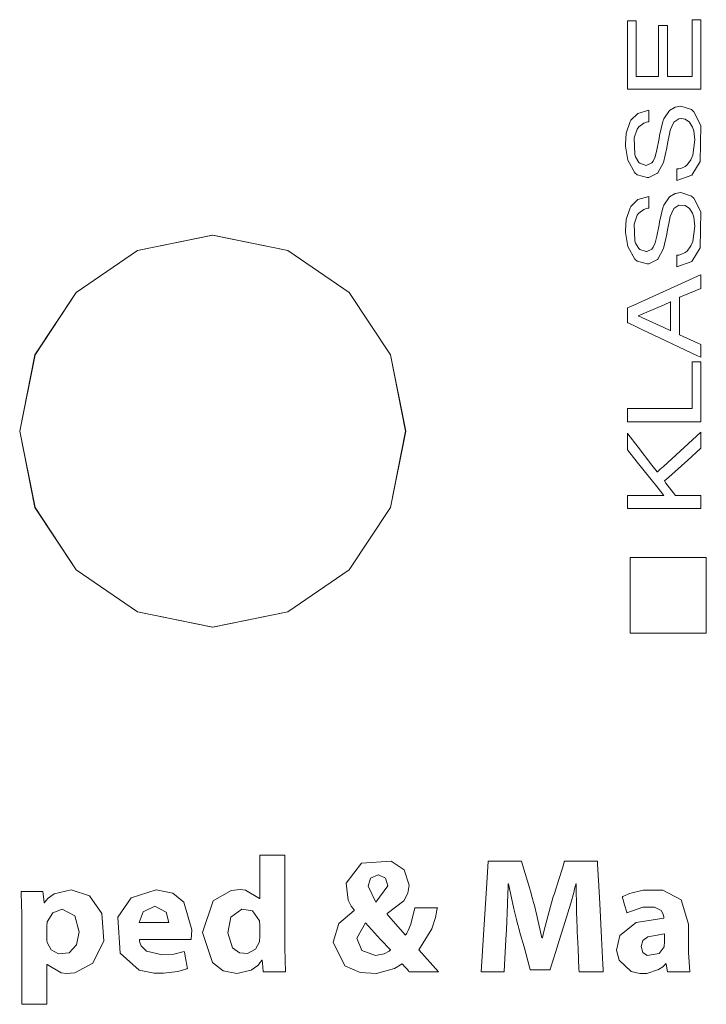
# Model space of a CAD drawing. Units: millimetres. Extents: x -168 to 173, y -127 to 127.
# Drawn here: x 101 to 109, y -17 to -5 of the extents above; entities that cross this region are included whole.
import ezdxf

# ---------------------------------------------------------------- set-up
doc = ezdxf.new("R2010")
doc.units = ezdxf.units.MM
doc.layers.add('Top$23', color=7, linetype='Continuous', true_color=0xffffff)

msp = doc.modelspace()

# ---------------------------------------------------------------- linework, layer by layer
at = {"layer": 'Top$23', "color": 7, "linetype": 'Continuous', "lineweight": 13}
for points in [[(109.253, -4.731), (109.253, -5.133), (109.253, -5.434), (109.253, -5.459), (109.253, -5.462), (109.251, -5.462), (109.237, -5.462), (109.218, -5.462), (109.18, -5.462), (109.053, -5.462), (108.933, -5.462), (108.933, -5.455), (108.933, -5.201), (108.933, -4.819), (108.933, -4.805), (108.884, -4.805), (108.82, -4.805), (108.82, -4.805), (108.82, -4.846), (108.82, -4.889), (108.82, -4.973), (108.82, -5.143), (108.82, -5.312), (108.82, -5.397), (108.82, -5.461), (108.82, -5.462), (108.8, -5.462), (108.687, -5.462), (108.536, -5.462), (108.53, -5.462), (108.53, -5.44), (108.53, -5.411), (108.53, -5.355), (108.53, -5.242), (108.53, -5.016), (108.53, -4.815), (108.53, -4.777), (108.53, -4.749), (108.53, -4.747), (108.53, -4.747), (108.523, -4.747), (108.447, -4.747), (108.419, -4.747), (108.419, -4.747), (108.419, -4.789), (108.419, -4.831), (108.419, -4.944), (108.419, -5.17), (108.419, -5.623), (108.419, -5.628), (108.47, -5.628), (108.527, -5.628), (108.64, -5.628), (108.866, -5.628), (109.318, -5.628), (109.36, -5.628), (109.364, -5.628), (109.364, -5.618), (109.364, -5.448), (109.364, -5.222), (109.364, -4.77), (109.364, -4.732), (109.364, -4.731), (109.352, -4.731), (109.338, -4.731), (109.309, -4.731), (109.253, -4.731)], [(109.363, -6.094), (109.272, -5.917), (109.242, -5.89), (109.108, -5.845), (109.033, -5.857), (108.961, -5.902), (108.888, -6.01), (108.876, -6.041), (108.832, -6.225), (108.826, -6.26), (108.799, -6.409), (108.776, -6.496), (108.75, -6.552), (108.734, -6.575), (108.67, -6.607), (108.662, -6.608), (108.577, -6.58), (108.565, -6.569), (108.522, -6.499), (108.513, -6.47), (108.505, -6.254), (108.544, -6.14), (108.565, -6.112), (108.628, -6.064), (108.664, -6.052), (108.681, -6.048), (108.688, -6.047), (108.692, -6.046), (108.694, -6.046), (108.694, -6.046), (108.694, -6.046), (108.695, -6.046), (108.695, -6.046), (108.695, -6.046), (108.695, -6.046), (108.695, -6.046), (108.695, -6.046), (108.695, -6.046), (108.695, -6.046), (108.695, -6.046), (108.695, -6.045), (108.695, -6.045), (108.695, -6.042), (108.695, -6.036), (108.695, -6.017), (108.695, -5.971), (108.695, -5.902), (108.695, -5.896), (108.695, -5.895), (108.695, -5.895), (108.695, -5.895), (108.695, -5.895), (108.695, -5.895), (108.551, -5.938), (108.463, -6.027), (108.455, -6.042), (108.404, -6.194), (108.393, -6.334), (108.393, -6.362), (108.422, -6.543), (108.513, -6.703), (108.546, -6.73), (108.671, -6.766), (108.695, -6.765), (108.806, -6.71), (108.811, -6.705), (108.883, -6.569), (108.925, -6.384), (108.934, -6.327), (108.959, -6.202), (108.971, -6.153), (109.013, -6.06), (109.018, -6.052), (109.081, -6.008), (109.112, -6.003), (109.164, -6.013), (109.218, -6.05), (109.256, -6.114), (109.272, -6.164), (109.285, -6.278), (109.261, -6.477), (109.237, -6.535), (109.186, -6.603), (109.164, -6.621), (109.108, -6.647), (109.08, -6.652), (109.066, -6.653), (109.06, -6.654), (109.057, -6.654), (109.056, -6.654), (109.056, -6.654), (109.055, -6.654), (109.055, -6.654), (109.055, -6.654), (109.055, -6.654), (109.055, -6.654), (109.055, -6.654), (109.055, -6.654), (109.055, -6.654), (109.055, -6.654), (109.055, -6.654), (109.055, -6.654), (109.055, -6.655), (109.055, -6.657), (109.055, -6.664), (109.055, -6.683), (109.055, -6.729), (109.055, -6.797), (109.055, -6.803), (109.055, -6.803), (109.055, -6.803), (109.055, -6.803), (109.055, -6.803), (109.055, -6.803), (109.247, -6.735), (109.247, -6.735), (109.247, -6.735), (109.356, -6.557), (109.356, -6.557), (109.356, -6.557), (109.363, -6.094)], [(109.363, -7.206), (109.272, -7.031), (109.242, -7.003), (109.108, -6.958), (109.033, -6.969), (108.961, -7.014), (108.888, -7.123), (108.876, -7.155), (108.832, -7.338), (108.826, -7.373), (108.799, -7.522), (108.776, -7.608), (108.75, -7.664), (108.734, -7.687), (108.67, -7.719), (108.662, -7.72), (108.577, -7.693), (108.565, -7.681), (108.522, -7.611), (108.513, -7.582), (108.505, -7.367), (108.544, -7.251), (108.565, -7.224), (108.628, -7.177), (108.664, -7.164), (108.681, -7.16), (108.688, -7.159), (108.692, -7.158), (108.694, -7.158), (108.694, -7.158), (108.694, -7.158), (108.695, -7.158), (108.695, -7.158), (108.695, -7.158), (108.695, -7.158), (108.695, -7.158), (108.695, -7.158), (108.695, -7.158), (108.695, -7.158), (108.695, -7.158), (108.695, -7.157), (108.695, -7.157), (108.695, -7.154), (108.695, -7.148), (108.695, -7.129), (108.695, -7.083), (108.695, -7.015), (108.695, -7.009), (108.695, -7.008), (108.695, -7.008), (108.695, -7.008), (108.695, -7.008), (108.695, -7.008), (108.551, -7.05), (108.463, -7.139), (108.455, -7.155), (108.404, -7.306), (108.393, -7.446), (108.393, -7.474), (108.422, -7.655), (108.513, -7.815), (108.546, -7.842), (108.671, -7.879), (108.695, -7.877), (108.806, -7.822), (108.811, -7.817), (108.883, -7.68), (108.925, -7.496), (108.934, -7.439), (108.959, -7.314), (108.971, -7.265), (109.013, -7.173), (109.018, -7.165), (109.081, -7.12), (109.164, -7.125), (109.218, -7.163), (109.256, -7.226), (109.272, -7.275), (109.285, -7.391), (109.261, -7.589), (109.237, -7.647), (109.186, -7.715), (109.164, -7.733), (109.108, -7.758), (109.08, -7.764), (109.066, -7.765), (109.06, -7.765), (109.057, -7.765), (109.056, -7.765), (109.056, -7.765), (109.055, -7.765), (109.055, -7.765), (109.055, -7.765), (109.055, -7.765), (109.055, -7.765), (109.055, -7.765), (109.055, -7.765), (109.055, -7.765), (109.055, -7.765), (109.055, -7.765), (109.055, -7.765), (109.055, -7.766), (109.055, -7.768), (109.055, -7.775), (109.055, -7.794), (109.055, -7.84), (109.055, -7.909), (109.055, -7.915), (109.055, -7.915), (109.055, -7.915), (109.055, -7.915), (109.055, -7.915), (109.055, -7.915), (109.247, -7.847), (109.247, -7.847), (109.247, -7.847), (109.356, -7.67), (109.356, -7.67), (109.356, -7.67), (109.363, -7.206)], [(103.076, -7.507), (102.11, -7.706), (101.32, -8.248), (100.788, -9.051), (100.593, -10.034), (100.788, -11.017), (101.32, -11.82), (102.11, -12.361), (103.076, -12.559), (104.044, -12.361), (104.835, -11.82), (105.368, -11.017), (105.563, -10.034), (105.368, -9.051), (104.835, -8.248), (104.044, -7.706), (103.076, -7.507)], [(103.078, -7.506), (102.11, -7.705), (101.321, -8.246), (100.79, -9.049), (100.596, -10.034), (100.79, -11.017), (101.321, -11.82), (102.11, -12.362), (103.078, -12.56), (104.044, -12.362), (104.834, -11.82), (105.367, -11.017), (105.562, -10.034), (105.367, -9.049), (104.834, -8.246), (104.044, -7.705), (103.078, -7.506)], [(109.364, -8.197), (109.364, -8.023), (109.364, -8.018), (109.364, -8.018), (109.363, -8.018), (109.36, -8.02), (109.33, -8.033), (109.211, -8.087), (108.737, -8.302), (108.5, -8.409), (108.441, -8.436), (108.419, -8.446), (108.419, -8.455), (108.419, -8.487), (108.419, -8.617), (108.419, -8.632), (108.419, -8.634), (108.424, -8.636), (108.43, -8.639), (108.456, -8.652), (108.509, -8.676), (108.613, -8.726), (108.822, -8.825), (109.241, -9.024), (109.319, -9.061), (109.363, -9.082), (109.364, -9.082), (109.364, -9.082), (109.364, -9.08), (109.364, -9.068), (109.364, -8.97), (109.364, -8.921), (109.364, -8.915), (109.347, -8.908), (109.325, -8.898), (109.087, -8.792), (109.087, -8.792), (109.087, -8.759), (109.087, -8.727), (109.087, -8.662), (109.087, -8.532), (109.087, -8.401), (109.087, -8.336), (109.087, -8.311), (109.093, -8.308), (109.123, -8.296), (109.364, -8.197)], [(108.558, -8.548), (108.887, -8.699), (108.969, -8.737), (108.972, -8.738), (108.973, -8.739), (108.974, -8.74), (108.974, -8.739), (108.974, -8.738), (108.974, -8.715), (108.975, -8.554), (108.975, -8.393), (108.975, -8.371), (108.976, -8.366), (108.976, -8.366), (108.975, -8.366), (108.974, -8.367), (108.973, -8.368), (108.89, -8.404), (108.558, -8.548)], [(109.253, -9.141), (109.253, -9.463), (109.253, -9.705), (109.253, -9.725), (109.253, -9.735), (109.253, -9.743), (109.251, -9.743), (109.21, -9.743), (108.566, -9.743), (108.486, -9.743), (108.425, -9.743), (108.42, -9.743), (108.419, -9.743), (108.419, -9.749), (108.419, -9.757), (108.419, -9.81), (108.419, -9.864), (108.419, -9.891), (108.419, -9.911), (108.419, -9.914), (108.42, -9.914), (108.423, -9.914), (108.53, -9.914), (108.96, -9.914), (109.175, -9.914), (109.282, -9.914), (109.362, -9.914), (109.364, -9.914), (109.364, -9.912), (109.364, -9.902), (109.364, -9.889), (109.364, -9.244), (109.364, -9.191), (109.364, -9.164), (109.364, -9.144), (109.364, -9.141), (109.364, -9.141), (109.36, -9.141), (109.253, -9.141)], [(109.364, -10.047), (108.881, -10.488), (108.841, -10.525), (108.819, -10.545), (108.809, -10.554), (108.804, -10.558), (108.803, -10.559), (108.803, -10.559), (108.803, -10.559), (108.803, -10.559), (108.803, -10.559), (108.803, -10.559), (108.803, -10.559), (108.803, -10.558), (108.801, -10.557), (108.735, -10.47), (108.558, -10.24), (108.425, -10.067), (108.42, -10.061), (108.419, -10.06), (108.419, -10.059), (108.419, -10.059), (108.419, -10.059), (108.419, -10.059), (108.419, -10.059), (108.419, -10.059), (108.419, -10.059), (108.419, -10.059), (108.419, -10.06), (108.419, -10.062), (108.419, -10.067), (108.419, -10.121), (108.419, -10.218), (108.419, -10.273), (108.545, -10.432), (108.706, -10.635), (108.813, -10.769), (108.873, -10.845), (108.888, -10.864), (108.889, -10.864), (108.889, -10.865), (108.889, -10.865), (108.889, -10.865), (108.889, -10.865), (108.889, -10.865), (108.887, -10.865), (108.881, -10.865), (108.494, -10.865), (108.429, -10.865), (108.424, -10.865), (108.421, -10.865), (108.419, -10.865), (108.419, -10.865), (108.419, -10.876), (108.419, -10.962), (108.419, -11.027), (108.419, -11.029), (108.419, -11.03), (108.419, -11.03), (108.419, -11.03), (108.431, -11.03), (108.447, -11.03), (108.479, -11.03), (108.867, -11.03), (109.125, -11.03), (109.254, -11.03), (109.351, -11.03), (109.363, -11.03), (109.364, -11.03), (109.364, -11.029), (109.364, -11.027), (109.364, -11.011), (109.364, -10.866), (109.364, -10.865), (109.364, -10.865), (109.364, -10.865), (109.363, -10.865), (109.362, -10.865), (109.359, -10.865), (109.353, -10.865), (109.341, -10.865), (109.317, -10.865), (109.123, -10.865), (109.036, -10.865), (108.914, -10.702), (108.894, -10.676), (108.951, -10.625), (109.032, -10.552), (109.195, -10.407), (109.357, -10.262), (109.364, -10.255), (109.364, -10.047)], [(108.456, -11.663), (108.456, -12.151), (108.456, -12.396), (108.456, -12.518), (108.456, -12.579), (108.456, -12.609), (108.456, -12.625), (108.456, -12.639), (108.457, -12.639), (108.652, -12.639), (108.848, -12.639), (109.043, -12.639), (109.239, -12.639), (109.434, -12.639), (109.434, -12.639), (109.434, -12.151), (109.434, -11.906), (109.434, -11.784), (109.434, -11.723), (109.434, -11.692), (109.434, -11.677), (109.434, -11.669), (109.434, -11.665), (109.434, -11.663), (109.433, -11.663), (108.456, -11.663)], [(104.007, -16.693), (104.007, -16.693), (104.007, -16.693), (104.007, -16.693), (104.007, -16.692), (104.007, -16.69), (104.007, -16.684), (104.007, -16.667), (104.007, -16.614), (104.007, -16.465), (104.007, -16.096), (104.007, -15.686), (104.007, -15.513), (104.007, -15.501), (104.007, -15.5), (104.007, -15.5), (104.007, -15.5), (104.007, -15.5), (104.007, -15.5), (104.007, -15.5), (104.007, -15.5), (104.007, -15.5), (104.006, -15.5), (104.004, -15.5), (104, -15.5), (103.986, -15.5), (103.945, -15.5), (103.846, -15.5), (103.736, -15.5), (103.689, -15.5), (103.686, -15.5), (103.685, -15.5), (103.685, -15.5), (103.685, -15.5), (103.685, -15.5), (103.685, -15.5), (103.685, -15.5), (103.685, -15.5), (103.685, -15.5), (103.685, -15.501), (103.685, -15.504), (103.685, -15.512), (103.685, -15.537), (103.685, -15.607), (103.685, -15.779), (103.685, -15.971), (103.685, -16.052), (103.685, -16.058), (103.685, -16.058), (103.685, -16.058), (103.685, -16.058), (103.685, -16.058), (103.685, -16.058), (103.685, -16.058), (103.685, -16.058), (103.685, -16.058), (103.685, -16.058), (103.685, -16.058), (103.683, -16.058), (103.682, -16.058), (103.681, -16.058), (103.681, -16.058), (103.681, -16.058), (103.681, -16.058), (103.499, -15.95), (103.432, -15.943), (103.317, -15.952), (103.083, -16.087), (102.945, -16.494), (102.945, -16.494), (102.945, -16.494), (103.074, -16.88), (103.214, -16.988), (103.387, -17.025), (103.575, -16.981), (103.66, -16.919), (103.691, -16.883), (103.702, -16.866), (103.707, -16.858), (103.709, -16.854), (103.71, -16.853), (103.711, -16.852), (103.711, -16.852), (103.711, -16.852), (103.711, -16.852), (103.711, -16.852), (103.711, -16.852), (103.711, -16.852), (103.711, -16.852), (103.711, -16.852), (103.711, -16.852), (103.711, -16.852), (103.711, -16.852), (103.712, -16.852), (103.713, -16.852), (103.716, -16.852), (103.717, -16.852), (103.717, -16.852), (103.717, -16.852), (103.717, -16.852), (103.717, -16.852), (103.717, -16.852), (103.717, -16.854), (103.724, -16.936), (103.729, -16.997), (103.73, -17.001), (103.73, -17.002), (103.73, -17.002), (103.846, -17.002), (103.96, -17.002), (104.011, -17.002), (104.015, -17.002), (104.015, -17.002), (104.015, -17.002), (104.015, -17.002), (104.015, -17.002), (104.015, -17.002), (104.007, -16.693)], [(105.734, -16.72), (105.899, -16.446), (105.945, -16.302), (105.96, -16.234), (105.966, -16.203), (105.969, -16.19), (105.97, -16.184), (105.97, -16.181), (105.971, -16.18), (105.971, -16.179), (105.971, -16.179), (105.971, -16.179), (105.971, -16.179), (105.971, -16.179), (105.971, -16.179), (105.971, -16.179), (105.971, -16.179), (105.971, -16.179), (105.97, -16.179), (105.969, -16.179), (105.965, -16.179), (105.952, -16.179), (105.916, -16.179), (105.827, -16.179), (105.695, -16.179), (105.684, -16.179), (105.683, -16.179), (105.683, -16.179), (105.683, -16.179), (105.683, -16.179), (105.683, -16.179), (105.683, -16.179), (105.629, -16.388), (105.594, -16.471), (105.577, -16.504), (105.569, -16.517), (105.565, -16.523), (105.563, -16.526), (105.563, -16.527), (105.562, -16.527), (105.562, -16.528), (105.562, -16.528), (105.562, -16.528), (105.562, -16.528), (105.562, -16.528), (105.433, -16.385), (105.371, -16.314), (105.344, -16.283), (105.332, -16.27), (105.327, -16.264), (105.325, -16.261), (105.324, -16.26), (105.323, -16.26), (105.323, -16.26), (105.323, -16.26), (105.323, -16.259), (105.323, -16.259), (105.323, -16.259), (105.323, -16.259), (105.323, -16.259), (105.323, -16.259), (105.323, -16.259), (105.323, -16.259), (105.324, -16.258), (105.324, -16.255), (105.325, -16.252), (105.325, -16.251), (105.326, -16.251), (105.326, -16.251), (105.326, -16.251), (105.54, -16.085), (105.59, -15.989), (105.607, -15.885), (105.543, -15.689), (105.375, -15.574), (104.994, -15.602), (104.797, -15.86), (104.823, -16.08), (104.862, -16.154), (104.883, -16.183), (104.892, -16.195), (104.897, -16.2), (104.899, -16.203), (104.899, -16.204), (104.9, -16.204), (104.9, -16.204), (104.9, -16.204), (104.9, -16.204), (104.9, -16.204), (104.9, -16.204), (104.9, -16.204), (104.9, -16.204), (104.9, -16.204), (104.9, -16.204), (104.9, -16.205), (104.9, -16.205), (104.9, -16.207), (104.9, -16.21), (104.9, -16.21), (104.9, -16.211), (104.9, -16.211), (104.9, -16.211), (104.704, -16.378), (104.629, -16.621), (104.781, -16.926), (104.979, -17.011), (105.188, -17.023), (105.42, -16.961), (105.518, -16.9), (105.529, -16.913), (105.543, -16.928), (105.582, -16.97), (105.598, -16.988), (105.605, -16.996), (105.609, -16.999), (105.61, -17.001), (105.611, -17.001), (105.611, -17.002), (105.611, -17.002), (105.611, -17.002), (105.611, -17.002), (105.611, -17.002), (105.611, -17.002), (105.611, -17.002), (105.611, -17.002), (105.611, -17.002), (105.611, -17.002), (105.611, -17.002), (105.612, -17.002), (105.614, -17.002), (105.619, -17.002), (105.636, -17.002), (105.683, -17.002), (105.798, -17.002), (105.969, -17.002), (105.984, -17.002), (105.985, -17.002), (105.985, -17.002), (105.985, -17.002), (105.734, -16.72)], [(108.032, -15.576), (108.032, -15.576), (108.032, -15.576), (108.032, -15.576), (108.032, -15.576), (108.028, -15.576), (107.966, -15.576), (107.821, -15.576), (107.662, -15.576), (107.62, -15.576), (107.612, -15.576), (107.61, -15.576), (107.609, -15.576), (107.609, -15.576), (107.609, -15.576), (107.609, -15.576), (107.609, -15.576), (107.609, -15.576), (107.609, -15.576), (107.609, -15.576), (107.609, -15.576), (107.609, -15.576), (107.609, -15.576), (107.609, -15.577), (107.608, -15.579), (107.606, -15.586), (107.599, -15.607), (107.581, -15.667), (107.534, -15.813), (107.478, -15.991), (107.463, -16.037), (107.46, -16.047), (107.459, -16.049), (107.459, -16.05), (107.459, -16.05), (107.459, -16.05), (107.459, -16.05), (107.379, -16.335), (107.347, -16.464), (107.334, -16.519), (107.328, -16.543), (107.326, -16.554), (107.325, -16.558), (107.324, -16.56), (107.324, -16.561), (107.324, -16.562), (107.324, -16.562), (107.324, -16.562), (107.324, -16.562), (107.324, -16.562), (107.324, -16.562), (107.324, -16.562), (107.324, -16.562), (107.324, -16.562), (107.323, -16.562), (107.322, -16.562), (107.319, -16.562), (107.315, -16.562), (107.315, -16.562), (107.315, -16.562), (107.315, -16.562), (107.253, -16.275), (107.221, -16.149), (107.206, -16.094), (107.2, -16.071), (107.197, -16.06), (107.196, -16.056), (107.195, -16.054), (107.195, -16.053), (107.195, -16.052), (107.195, -16.052), (107.194, -16.052), (107.194, -16.052), (107.194, -16.052), (107.194, -16.052), (107.194, -16.052), (107.194, -16.051), (107.194, -16.05), (107.193, -16.046), (107.189, -16.032), (107.177, -15.993), (107.147, -15.889), (107.085, -15.677), (107.055, -15.577), (107.055, -15.576), (106.927, -15.576), (106.689, -15.576), (106.636, -15.576), (106.626, -15.576), (106.626, -15.576), (106.625, -15.576), (106.625, -15.576), (106.625, -15.576), (106.625, -15.576), (106.625, -15.578), (106.607, -15.858), (106.573, -16.393), (106.543, -16.87), (106.534, -17.001), (106.534, -17.002), (106.534, -17.002), (106.534, -17.002), (106.534, -17.002), (106.536, -17.002), (106.639, -17.002), (106.786, -17.002), (106.833, -17.002), (106.833, -17.002), (106.833, -17.002), (106.833, -17.002), (106.833, -17.002), (106.833, -16.996), (106.841, -16.83), (106.854, -16.586), (106.86, -16.46), (106.874, -16.134), (106.88, -15.985), (106.882, -15.92), (106.883, -15.892), (106.883, -15.88), (106.883, -15.874), (106.883, -15.872), (106.883, -15.871), (106.883, -15.87), (106.883, -15.87), (106.883, -15.87), (106.883, -15.87), (106.883, -15.87), (106.883, -15.87), (106.883, -15.87), (106.883, -15.87), (106.884, -15.87), (106.884, -15.87), (106.884, -15.87), (106.886, -15.87), (106.888, -15.87), (106.888, -15.87), (106.888, -15.87), (106.888, -15.87), (106.956, -16.19), (106.99, -16.327), (107.005, -16.385), (107.012, -16.409), (107.014, -16.42), (107.016, -16.425), (107.016, -16.427), (107.017, -16.428), (107.017, -16.428), (107.017, -16.428), (107.017, -16.429), (107.017, -16.429), (107.017, -16.429), (107.017, -16.429), (107.017, -16.429), (107.017, -16.43), (107.018, -16.432), (107.02, -16.439), (107.026, -16.461), (107.043, -16.524), (107.087, -16.681), (107.159, -16.942), (107.167, -16.971), (107.169, -16.977), (107.169, -16.978), (107.169, -16.978), (107.171, -16.978), (107.18, -16.978), (107.295, -16.978), (107.41, -16.978), (107.419, -16.978), (107.421, -16.978), (107.421, -16.978), (107.422, -16.975), (107.425, -16.967), (107.432, -16.942), (107.491, -16.752), (107.561, -16.529), (107.594, -16.422), (107.688, -16.118), (107.727, -15.978), (107.743, -15.917), (107.75, -15.891), (107.753, -15.879), (107.754, -15.874), (107.755, -15.872), (107.755, -15.871), (107.755, -15.87), (107.755, -15.87), (107.755, -15.87), (107.755, -15.87), (107.755, -15.87), (107.755, -15.87), (107.755, -15.87), (107.755, -15.87), (107.755, -15.87), (107.755, -15.87), (107.756, -15.87), (107.757, -15.87), (107.759, -15.87), (107.759, -15.87), (107.759, -15.87), (107.759, -15.87), (107.759, -15.87), (107.759, -15.87), (107.764, -16.212), (107.768, -16.353), (107.77, -16.412), (107.771, -16.437), (107.772, -16.448), (107.772, -16.452), (107.772, -16.454), (107.772, -16.455), (107.772, -16.456), (107.772, -16.456), (107.772, -16.456), (107.772, -16.456), (107.772, -16.456), (107.772, -16.456), (107.772, -16.456), (107.772, -16.457), (107.772, -16.46), (107.772, -16.467), (107.773, -16.489), (107.776, -16.551), (107.783, -16.707), (107.794, -16.966), (107.795, -16.995), (107.795, -17.002), (107.795, -17.002), (107.798, -17.002), (107.809, -17.002), (107.952, -17.002), (108.095, -17.002), (108.106, -17.002), (108.108, -17.002), (108.108, -17.002), (108.108, -17.002), (108.108, -17.002), (108.108, -17.002), (108.108, -17.001), (108.108, -16.999), (108.108, -16.992), (108.107, -16.972), (108.103, -16.908), (108.085, -16.566), (108.062, -16.123), (108.045, -15.821), (108.035, -15.62), (108.033, -15.585), (108.032, -15.578), (108.032, -15.576), (108.032, -15.576), (108.032, -15.576), (108.032, -15.576), (108.032, -15.576)], [(105.211, -15.752), (105.209, -15.752), (105.207, -15.752), (105.112, -15.797), (105.08, -15.898), (105.179, -16.103), (105.179, -16.103), (105.179, -16.103), (105.334, -15.893), (105.303, -15.797), (105.211, -15.752)], [(101.255, -15.944), (101.035, -15.998), (100.959, -16.054), (100.931, -16.085), (100.919, -16.099), (100.914, -16.106), (100.912, -16.109), (100.911, -16.11), (100.911, -16.111), (100.91, -16.111), (100.91, -16.111), (100.91, -16.111), (100.91, -16.111), (100.91, -16.111), (100.91, -16.111), (100.91, -16.111), (100.91, -16.111), (100.91, -16.111), (100.91, -16.111), (100.909, -16.111), (100.907, -16.111), (100.906, -16.111), (100.906, -16.111), (100.906, -16.111), (100.906, -16.111), (100.906, -16.111), (100.906, -16.111), (100.906, -16.111), (100.906, -16.109), (100.898, -16.03), (100.891, -15.967), (100.891, -15.967), (100.778, -15.967), (100.666, -15.967), (100.616, -15.967), (100.612, -15.967), (100.612, -15.967), (100.612, -15.967), (100.612, -15.967), (100.612, -15.967), (100.612, -15.967), (100.618, -16.147), (100.62, -16.238), (100.62, -16.28), (100.621, -16.299), (100.621, -16.308), (100.621, -16.311), (100.621, -16.313), (100.621, -16.314), (100.621, -16.314), (100.621, -16.314), (100.621, -16.314), (100.621, -16.314), (100.621, -16.314), (100.621, -16.314), (100.621, -16.315), (100.621, -16.317), (100.621, -16.322), (100.621, -16.338), (100.621, -16.387), (100.621, -16.526), (100.621, -16.867), (100.621, -17.248), (100.621, -17.408), (100.621, -17.42), (100.621, -17.421), (100.621, -17.421), (100.621, -17.421), (100.621, -17.421), (100.621, -17.421), (100.621, -17.421), (100.621, -17.421), (100.621, -17.421), (100.621, -17.421), (100.623, -17.421), (100.628, -17.421), (100.642, -17.421), (100.682, -17.421), (100.781, -17.421), (100.892, -17.421), (100.938, -17.421), (100.942, -17.421), (100.942, -17.421), (100.942, -17.421), (100.942, -17.421), (100.942, -17.421), (100.942, -17.421), (100.942, -17.421), (100.942, -17.421), (100.942, -17.42), (100.942, -17.42), (100.942, -17.417), (100.942, -17.41), (100.942, -17.387), (100.942, -17.322), (100.942, -17.164), (100.942, -16.987), (100.942, -16.913), (100.942, -16.907), (100.942, -16.907), (100.942, -16.907), (100.942, -16.907), (100.942, -16.907), (100.942, -16.907), (100.942, -16.907), (100.942, -16.907), (100.942, -16.907), (100.943, -16.907), (100.944, -16.907), (100.946, -16.907), (100.946, -16.907), (100.946, -16.907), (100.946, -16.907), (100.946, -16.907), (101.127, -17.016), (101.192, -17.025), (101.301, -17.017), (101.536, -16.889), (101.674, -16.603), (101.649, -16.249), (101.49, -16.024), (101.255, -15.944)], [(102.811, -16.46), (102.706, -16.106), (102.563, -15.989), (102.35, -15.944), (102.026, -16.05), (101.858, -16.299), (101.885, -16.762), (102.132, -16.981), (102.323, -17.021), (102.444, -17.021), (102.627, -16.997), (102.7, -16.977), (102.731, -16.967), (102.744, -16.962), (102.749, -16.959), (102.752, -16.958), (102.753, -16.958), (102.753, -16.958), (102.754, -16.957), (102.754, -16.957), (102.754, -16.957), (102.754, -16.957), (102.754, -16.957), (102.754, -16.957), (102.754, -16.957), (102.754, -16.957), (102.754, -16.957), (102.754, -16.957), (102.753, -16.956), (102.753, -16.953), (102.751, -16.943), (102.746, -16.916), (102.733, -16.849), (102.713, -16.749), (102.712, -16.74), (102.711, -16.74), (102.711, -16.74), (102.711, -16.74), (102.711, -16.74), (102.711, -16.74), (102.578, -16.773), (102.426, -16.784), (102.227, -16.736), (102.157, -16.665), (102.14, -16.624), (102.136, -16.604), (102.135, -16.594), (102.134, -16.59), (102.134, -16.588), (102.134, -16.588), (102.134, -16.587), (102.134, -16.587), (102.134, -16.587), (102.134, -16.587), (102.134, -16.587), (102.134, -16.587), (102.134, -16.587), (102.134, -16.587), (102.134, -16.587), (102.134, -16.587), (102.134, -16.587), (102.135, -16.587), (102.139, -16.587), (102.149, -16.587), (102.178, -16.587), (102.261, -16.587), (102.467, -16.587), (102.772, -16.587), (102.798, -16.587), (102.8, -16.587), (102.8, -16.587), (102.8, -16.587), (102.811, -16.46)], [(109.207, -16.752), (109.207, -16.571), (109.207, -16.435), (109.207, -16.4), (109.207, -16.392), (109.207, -16.391), (109.207, -16.39), (109.207, -16.39), (109.207, -16.39), (109.207, -16.39), (109.11, -16.074), (108.873, -15.951), (108.623, -15.951), (108.446, -15.994), (108.388, -16.017), (108.367, -16.027), (108.359, -16.032), (108.355, -16.034), (108.354, -16.034), (108.353, -16.035), (108.353, -16.035), (108.353, -16.035), (108.353, -16.035), (108.353, -16.035), (108.353, -16.035), (108.353, -16.035), (108.353, -16.035), (108.353, -16.035), (108.353, -16.035), (108.353, -16.035), (108.353, -16.036), (108.353, -16.037), (108.354, -16.04), (108.357, -16.049), (108.364, -16.075), (108.382, -16.139), (108.409, -16.234), (108.412, -16.242), (108.412, -16.243), (108.412, -16.243), (108.412, -16.243), (108.412, -16.243), (108.412, -16.243), (108.618, -16.17), (108.768, -16.17), (108.851, -16.21), (108.88, -16.26), (108.885, -16.282), (108.886, -16.292), (108.886, -16.296), (108.886, -16.298), (108.886, -16.299), (108.886, -16.299), (108.886, -16.299), (108.886, -16.299), (108.886, -16.299), (108.886, -16.299), (108.886, -16.299), (108.886, -16.299), (108.886, -16.3), (108.886, -16.3), (108.886, -16.302), (108.886, -16.306), (108.886, -16.312), (108.886, -16.312), (108.886, -16.312), (108.886, -16.312), (108.886, -16.312), (108.886, -16.312), (108.886, -16.312), (108.533, -16.367), (108.322, -16.533), (108.279, -16.723), (108.314, -16.854), (108.465, -16.996), (108.579, -17.024), (108.669, -17.022), (108.819, -16.974), (108.873, -16.936), (108.894, -16.915), (108.903, -16.906), (108.906, -16.902), (108.908, -16.9), (108.909, -16.899), (108.909, -16.898), (108.909, -16.898), (108.909, -16.898), (108.909, -16.898), (108.909, -16.898), (108.909, -16.898), (108.909, -16.898), (108.909, -16.898), (108.909, -16.898), (108.909, -16.898), (108.909, -16.898), (108.91, -16.898), (108.911, -16.898), (108.914, -16.898), (108.915, -16.898), (108.915, -16.898), (108.915, -16.898), (108.915, -16.898), (108.916, -16.899), (108.926, -16.956), (108.935, -17.002), (108.935, -17.002), (109.052, -17.002), (109.168, -17.002), (109.22, -17.002), (109.224, -17.002), (109.224, -17.002), (109.224, -17.002), (109.224, -17.002), (109.224, -17.002), (109.224, -17.002), (109.207, -16.752)], [(101.141, -16.196), (101.018, -16.242), (100.948, -16.359), (100.948, -16.359), (100.948, -16.359), (100.942, -16.416), (100.942, -16.487), (100.942, -16.557), (100.944, -16.597), (100.948, -16.625), (100.998, -16.718), (101.091, -16.772), (101.23, -16.757), (101.325, -16.655), (101.359, -16.486), (101.304, -16.279), (101.141, -16.196)], [(102.331, -16.158), (102.184, -16.231), (102.132, -16.367), (102.132, -16.367), (102.132, -16.367), (102.322, -16.367), (102.496, -16.367), (102.512, -16.367), (102.513, -16.367), (102.513, -16.367), (102.513, -16.367), (102.513, -16.367), (102.513, -16.367), (102.477, -16.233), (102.331, -16.158)], [(103.681, -16.346), (103.591, -16.217), (103.453, -16.193), (103.313, -16.296), (103.271, -16.5), (103.331, -16.692), (103.421, -16.758), (103.525, -16.766), (103.63, -16.71), (103.679, -16.615), (103.68, -16.61), (103.685, -16.541), (103.685, -16.473), (103.685, -16.405), (103.681, -16.346)], [(105.046, -16.369), (104.934, -16.568), (104.998, -16.726), (105.175, -16.792), (105.286, -16.771), (105.351, -16.735), (105.365, -16.723), (105.367, -16.721), (105.368, -16.72), (105.366, -16.719), (105.363, -16.716), (105.239, -16.584), (105.046, -16.369)], [(108.596, -16.676), (108.617, -16.751), (108.673, -16.791), (108.828, -16.764), (108.89, -16.68), (108.893, -16.667), (108.896, -16.625), (108.896, -16.569), (108.896, -16.518), (108.896, -16.514), (108.896, -16.513), (108.896, -16.513), (108.896, -16.513), (108.896, -16.513), (108.896, -16.513), (108.683, -16.549), (108.619, -16.599), (108.596, -16.676)]]:
    msp.add_lwpolyline(points, close=True, dxfattribs=at)

doc.saveas('drawing.dxf')
